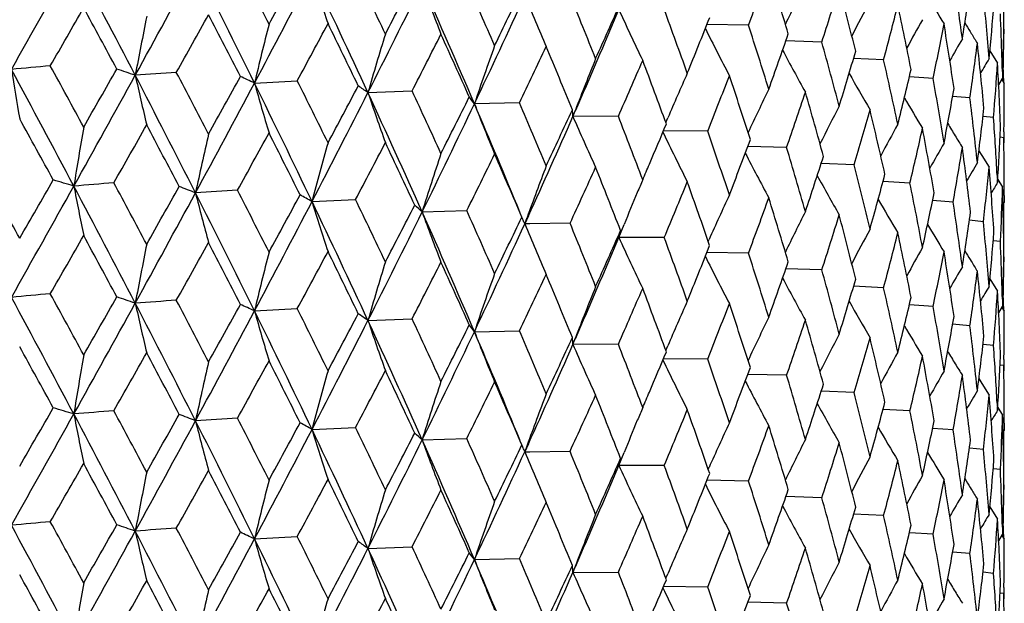
# Model space of a CAD drawing. Units: inches. Extents: x 0 to 11, y 0 to 8.5.
# Drawn here: x 5.1 to 5.2, y 4.7 to 4.8 of the extents above; entities that cross this region are included whole.
import ezdxf

# ---------------------------------------------------------------- set-up
doc = ezdxf.new("R2010")
doc.units = ezdxf.units.IN
doc.header["$LTSCALE"] = 0.605
doc.header["$MEASUREMENT"] = 0
doc.layers.get('0').update_dxf_attribs({"linetype": 'CONTINUOUS'})

msp = doc.modelspace()

# ---------------------------------------------------------------- linework, layer by layer
at = {"color": 7, "linetype": 'Continuous'}
for p, q in [((5.1521596823, 4.767221571399999), (5.1476513438, 4.7672995445)), ((5.179850475899999, 4.766805780199999), (5.1798590215, 4.7662852464)), ((5.1761976097, 4.7665242439), (5.1763157139, 4.766332553)), ((5.1601174283, 4.7653998743), (5.1562149114, 4.7655292842)), ((5.1668159334, 4.763465748), (5.1635579555, 4.7636278601)), ((5.1783369491, 4.7644334997), (5.179169464, 4.763093904700001)), ((5.1783370097, 4.764433536), (5.1783711625, 4.7643781241)), ((5.1721864619, 4.7614390391), (5.1696064541, 4.7616132442)), ((5.1792918795, 4.7607370467), (5.1797176881, 4.7614275246)), ((5.179695805, 4.7622098275), (5.1797176881, 4.7614275246)), ((5.1797928644, 4.762373388), (5.1797653929, 4.7611313168)), ((5.1798368517, 4.7610159426), (5.1798368517, 4.7614275246)), ((5.0985820451, 4.7609469513), (5.1032283815, 4.761197722099999)), ((5.1796495639, 4.7613172838), (5.1799005854, 4.7609132552)), ((5.1108865527, 4.7599139066), (5.1156767119, 4.7600922893)), ((5.1761739049, 4.7593405444), (5.1742999662, 4.7595035755)), ((5.1273218238, 4.7588020338), (5.1224369949, 4.7586978687)), ((5.1331148485, 4.7573113157), (5.1333855151, 4.7580167075)), ((5.1380442217, 4.757340195299999), (5.1331148485, 4.7573113157)), ((5.1431931461, 4.756667209), (5.1434075464, 4.7571687316)), ((5.1787373459, 4.7571917974), (5.177592504, 4.7573165164)), ((5.147733879700001, 4.7557217743), (5.1429381495, 4.7557673724)), ((5.1798504805, 4.7550148471), (5.1794531121, 4.7550682596)), ((5.1798609961, 4.7556702593), (5.1798504806, 4.7550148469)), ((5.1799005859, 4.7544432994), (5.1799005859, 4.7550148469)), ((5.1562913688, 4.7539633779), (5.1520802609, 4.754069271100001)), ((5.1771477401, 4.7536068517), (5.1774642315, 4.7530927208)), ((5.1774642315, 4.7530927208), (5.1782573222, 4.7518146051)), ((5.1636288775, 4.7520830497), (5.160043677, 4.7522312212)), ((5.179126369900001, 4.7509361671), (5.1791694645, 4.7501541384)), ((5.1696711132, 4.7501000845), (5.1667479246, 4.7502709402)), ((5.1791907013, 4.7504893195), (5.1797176882, 4.7496423557)), ((5.1798999673, 4.748755853), (5.1799005859, 4.7479734889)), ((5.1048207133, 4.7480915029), (5.109545350699999, 4.7483062662)), ((5.1743560743, 4.74803483), (5.1721256688, 4.7482065471)), ((5.179765235400001, 4.747755415199999), (5.1799005859, 4.7479734889)), ((5.1798368517, 4.7441277977), (5.1798368517, 4.7478708019)), ((5.1167634956, 4.7469655184), (5.12160754, 4.7471068796)), ((5.1282888112, 4.7465309625), (5.1278919071, 4.7456625529)), ((5.1278919071, 4.7456625529), (5.128147815899999, 4.7463700253)), ((5.1284373624, 4.7456703559), (5.1278919071, 4.7456625529)), ((5.1328056524, 4.7457290613), (5.1284373624, 4.7456703559)), ((5.1380917551, 4.7441959766), (5.1386620514, 4.7456008363)), ((5.1776356867, 4.745908478600001), (5.1761235511, 4.7460560443)), ((5.1430247793, 4.7441869496), (5.1380917551, 4.7441959766)), ((5.1477897279, 4.7437732657), (5.1478805977, 4.7439765472)), ((5.1794762973, 4.743742849599999), (5.1787030076, 4.7438365109)), ((5.1521600591, 4.7424963688), (5.1476509121, 4.7425743882)), ((5.1761975579, 4.7417984768), (5.1763149764, 4.7416078851)), ((5.1798504722, 4.7420807898), (5.1798590184, 4.7415601656)), ((5.1601177514, 4.7406746663), (5.1562145332, 4.7408041277)), ((5.178336818, 4.7397078643), (5.1791694648, 4.7383679651)), ((5.1783368788, 4.7397079008), (5.1783711098, 4.7396523578)), ((5.166816199599999, 4.7387405355), (5.1635576349, 4.7389027009)), ((5.172186668399999, 4.736713823000001), (5.1696061948, 4.7368880792)), ((5.1796958056, 4.737485578299999), (5.1797176881, 4.7367033532)), ((5.1797928625, 4.7376488697), (5.1797653567, 4.7364054509)), ((5.0985820775, 4.7362220118), (5.10322832, 4.7364725854)), ((5.1792917492, 4.736012791999999), (5.1797176881, 4.7367033532)), ((5.1796490237, 4.7365922426), (5.1799005862, 4.7361873156)), ((5.1798368517, 4.7362900111), (5.1798368517, 4.7367033532)), ((5.1108865917, 4.7351889666), (5.115676654, 4.7353671535)), ((5.1761740496, 4.7346153256), (5.174299771499999, 4.7347784012)), ((5.12243704, 4.733972928), (5.1273217696, 4.7340768988)), ((5.1331148992, 4.7325863743), (5.133385557, 4.7332918086)), ((5.1380441718, 4.7326150611), (5.1331148992, 4.7325863743)), ((5.178737427200001, 4.7324665769), (5.1775923768, 4.7325913282)), ((5.1431931355, 4.731942195), (5.1434075833, 4.7324438751)), ((5.147733835, 4.7309966408), (5.1429383234, 4.7310424241)), ((5.179861009200001, 4.7309449157), (5.1798504974, 4.7302896261)), ((5.1798504977, 4.7302896258), (5.1794530551, 4.7303430518)), ((5.1799005859, 4.729718174599999), (5.1799005859, 4.7302896261)), ((5.1562913297, 4.7292382451), (5.1520804074, 4.7293442996)), ((5.1771475735, 4.7288811493), (5.1774640491, 4.7283670808)), ((5.1774640454, 4.728367077), (5.1782573222, 4.7270887709)), ((5.1636288446, 4.7273579174), (5.1600437967, 4.7275062267)), ((5.1791263766, 4.726211596000001), (5.1791694645, 4.725429609)), ((5.1696710867, 4.7253749526), (5.1667480185, 4.7255459225)), ((5.1791906195, 4.7257635498), (5.1797176883, 4.7249165215)), ((5.1048210356, 4.7233665301), (5.1095447989, 4.7235812709)), ((5.1743560544, 4.7233096985), (5.172125738, 4.723481505400001)), ((5.179765211, 4.723030828500001), (5.1799005859, 4.7232489595)), ((5.1798368517, 4.7194025911), (5.1798368517, 4.723146263899999)), ((5.1798999674, 4.7240312818), (5.1799005859, 4.7232489595)), ((5.116763875, 4.7222405402), (5.1216070238, 4.722381892400001)), ((5.1277265662, 4.7213532937), (5.1276923741, 4.721433956499999)), ((5.128289287, 4.7218060787), (5.127892339700001, 4.7209375684)), ((5.1281482011, 4.7216449453), (5.127892339700001, 4.7209375684)), ((5.127892339700001, 4.7209375684), (5.1284376971, 4.7209453721)), ((5.1284376971, 4.7209453721), (5.1328051768, 4.7210040818)), ((5.1380922366, 4.7194709851), (5.1386624648, 4.7208756835)), ((5.1776356737, 4.7211833474), (5.176123597, 4.7213309765)), ((5.1430243493, 4.7194619771), (5.1380922366, 4.7194709851)), ((5.14779016, 4.719048062300001), (5.1478810488, 4.7192513878)), ((5.1794762913, 4.7190177186), (5.178703032, 4.7191114141)), ((5.1521596793, 4.7177714024), (5.1476513568, 4.7178493918)), ((5.176197591, 4.717074015400001), (5.1763156587, 4.7168823852)), ((5.1798504742, 4.7173555731), (5.1798590201, 4.716835034)), ((5.1601174257, 4.7159497054), (5.156214922, 4.7160791293)), ((5.1783369388, 4.7149832569), (5.1791694641, 4.7136436565)), ((5.1783369994, 4.7149832932), (5.178371143500001, 4.7149278958)), ((5.1668159312, 4.714015579100001), (5.1635579639, 4.7141777031)), ((5.1796958053, 4.712759681000001), (5.1797176881, 4.7119773858)), ((5.179792863399999, 4.7129232176), (5.1797653902, 4.7116810713)), ((5.0985821014, 4.711496879599999), (5.1032282758, 4.7117476179)), ((5.1721864602, 4.7119888702), (5.1696064605, 4.712163085)), ((5.1792918759, 4.711286899), (5.1797176881, 4.7119773858)), ((5.1796495292, 4.7118670883), (5.1799005855, 4.711463007)), ((5.1798368517, 4.7115656938), (5.1798368517, 4.7119773858)), ((5.110886620400001, 4.7104638339), (5.1156766124, 4.7106421866)), ((5.1224370732, 4.7092477949), (5.127321731, 4.7093519326)), ((5.1761739038, 4.7098903756), (5.1742999707, 4.7100534139)), ((5.1333568453, 4.708491719), (5.1331149366, 4.7078612406)), ((5.1331149366, 4.7078612406), (5.1380441369, 4.7078900954)), ((5.1431932221, 4.707217090299999), (5.1434076375, 4.7077186525)), ((5.1787373452, 4.7077416286), (5.1775925066, 4.7078663522)), ((5.1477338041, 4.7062716756), (5.1429382539, 4.7063172952)), ((5.179860996, 4.7062200801), (5.1798504805, 4.7055646781)), ((5.1798504803, 4.7055646783), (5.1794531132, 4.7056180925)), ((5.1799005859, 4.7049931298), (5.1799005859, 4.7055646781)), ((5.156291302900001, 4.7045132803), (5.1520803523, 4.7046191901))]:
    msp.add_line(p, q, dxfattribs=at)
for centre, radius, start, end in [((2.3697757824, 6.285545519299999), 3.1021150085, 330.5940219661, 330.8495985102), ((3.6487542017, 4.016757458), 1.6185601303, 27.4066955832, 27.914558315), ((4.6845842642, 4.7609056968), 0.4953163741, 0.7427345001, 1.5573133944), ((3.3472135759, 5.719068787), 1.9845779995, 331.1603047036999, 331.553998274), ((3.9234137361, 4.1820895267), 1.3099986536, 26.2236611092, 26.8497777789), ((3.9533430729, 4.188389272), 1.2846589498, 26.7856216976, 27.12159359), ((3.7827714815, 5.4861772914), 1.5007504929, 331.3802180713, 331.6500145869), ((4.6314492559, 4.9613629683), 0.5557249592, 339.5525595780999, 340.2119326790001), ((4.541807429499999, 4.5826293822), 0.641519481, 16.6353551619, 17.2836859868), ((3.8346771311, 5.432857214199999), 1.4314045665, 332.0042375664, 332.5409915746), ((4.1126748476, 4.2985372796), 1.0996794989, 24.806530115, 25.5493755615), ((5.4409858015, 4.8774481651), 0.352071726, 197.288784582, 198.2149030344), ((4.1373488718, 4.304289084), 1.0792980706, 25.34287965530001, 25.7409489825), ((4.1003684831, 5.2927418923), 1.1411179123, 332.5245334267, 332.8726609156), ((4.6570626117, 4.6958334201), 0.5229820019, 7.681510114199999, 8.4584434952), ((4.1283678479, 5.257604253), 1.1013803549, 333.1357152107, 333.8204247001), ((4.2515279034, 4.3861631642), 0.9472405986, 23.1590031773, 24.0165582286), ((5.4193619836, 4.8820102931), 0.3220807864, 200.0305736625, 201.0657442302), ((4.2729977612, 4.3917968576), 0.9298195758, 23.66518761739999, 24.1244084249), ((4.3096832511, 5.1629774596), 0.9069192863, 333.9724560444, 334.4015275407), ((5.477575869500001, 4.6111338687), 0.3573652267, 153.2941516065, 154.0802277467), ((4.698262666000001, 4.9138391699), 0.4851227124, 342.1826875727, 342.9222715176), ((4.589187808, 4.6206285431), 0.5923108816, 14.0477482565, 14.7441713368), ((4.8055589212, 4.8249402538), 0.3745016035, 350.9044509271, 351.8197685643), ((4.3248891194, 5.1380098776), 0.8831535618, 334.5643426425999, 335.4012633738), ((5.4077599901, 4.8860369074), 0.3028211348, 202.4517906108, 203.5788071144), ((4.3769841869, 4.4608349713), 0.8167799413, 21.7573489737, 22.2762782552), ((5.4195728572, 4.9178117764), 0.288534315, 210.7392707348, 211.4271517676), ((4.674262001000001, 4.7226001314), 0.5056602163, 4.6507278278, 5.450831218699999), ((2.511225162, 6.2395300279), 2.9599031512, 330.0722219565999, 330.2129718254), ((3.6201603443, 3.9765054267), 1.6611861047, 28.2379063856, 28.4985029265), ((4.466362195, 5.050042912099999), 0.7281831453000001, 336.3484916598, 337.2904898143), ((4.4575837472, 5.0692494987), 0.7437073865999999, 335.7332095821, 336.2451926570001), ((5.403595051, 4.890190223399999), 0.2918868607, 204.548670642, 205.7457021319), ((4.4586133175, 4.5170555219), 0.7292806211, 19.6266688075, 20.2031258126), ((5.4675345524, 4.6077027851), 0.3429396681, 151.7868881623, 152.4939489175), ((4.748716857, 4.87462211), 0.4326229012, 345.1116722835999, 345.9252316961001), ((4.6259145282, 4.6538350797), 0.5546141489, 11.2900665446, 12.0282661535), ((4.823634254, 4.797966097), 0.3562843872, 354.4647827862, 355.4179488405), ((5.8128650155, 4.623999027), 0.7401536516, 168.7665282652, 169.2712002937), ((3.4206488575, 5.6986737052), 1.9142203598, 330.707521054, 330.9218473577), ((3.9129097935, 4.1559628632), 1.3300560069, 27.0899907266, 27.4147566263), ((4.5666264183, 4.9981064265), 0.6251894018999999, 337.8127914766, 338.4084721768), ((5.4597329407, 4.604670247900001), 0.3316137507, 150.5283487237, 151.1338531451), ((4.6832511504, 4.7479283604), 0.4966500379, 1.8283817559, 2.3702130726), ((5.679454531, 4.6209243623), 0.5975108118, 165.8170926003, 166.4470908213), ((3.8831221621, 5.420148632899999), 1.3866778607, 331.627552466, 331.9182657703), ((4.1082821277, 4.2785442331), 1.1115430109, 25.7038943598, 26.090893227), ((5.403672042999999, 4.8941528063), 0.286073085, 206.4202672532, 207.5710552258001), ((4.523398464700001, 4.5639584335), 0.6607999485, 17.2839491323, 17.914752539), ((4.7858231603, 4.841374564), 0.3945456742, 348.3108739499, 349.188446262), ((4.6532149434, 4.6834740194), 0.5268722624000001, 8.389804693500002, 9.1619893327), ((5.4259266209, 4.9199473217), 0.2930925057, 211.3496683497, 211.5648287572), ((4.8320825841, 4.772707932), 0.3478180722999999, 358.2494846474, 359.1134666769), ((5.6013504083, 4.6173243658), 0.5107705657, 163.0461513801, 163.7895921439), ((4.1646851463, 5.2479310497), 1.0688178582, 332.8431261677001, 333.2130215504001), ((4.2510198655, 4.3702137002), 0.9538824099, 24.0819979616, 24.5303429811), ((4.6489109083, 4.9421433723), 0.5371684086999999, 340.2116673256999, 340.8899657032), ((5.4530721676, 4.6022769662), 0.3222551945, 149.5196650551, 150.0006585717), ((5.4255672294, 4.9197262922), 0.2926705859, 211.6088685044, 211.8575243415), ((4.6846754103, 4.7727032719), 0.4952252011, 358.8047827947, 359.2574366734), ((5.5539709311, 4.6128040755), 0.4555288541, 160.4792279773, 161.3205378176), ((4.3544293696, 5.1296964672), 0.8572779162999999, 334.3646546166, 334.8162583304), ((4.3598325765, 4.4420599595), 0.8353010000000001, 22.2286577803, 22.7370136291), ((4.5747628832, 4.603889834499999), 0.6072276645, 14.7444219143, 15.4251560151), ((4.811486884, 4.812301826600001), 0.3685125789, 351.7370471304999, 352.664770419), ((4.671880038, 4.7105863495), 0.5080531110000001, 5.379890981299999, 6.176906575800001), ((5.5210676456, 4.6088682065), 0.4153826171, 158.1304268478, 158.9573407313), ((5.406545611499999, 4.8979010266), 0.2839712322, 208.0183877505, 209.0638675176), ((4.7114460044, 4.8968512243), 0.4713318397, 342.9220465508, 343.679271623), ((5.446951884500001, 4.6006320856), 0.3142534571, 148.7624968611, 149.0935423491), ((4.6838103896, 4.7479468696), 0.4960904929, 1.6475218087, 1.8283058945), ((5.240035438600001, 2.9572610485), 1.8129460129, 95.1772634801, 95.31111622319999), ((3.524462984, 3.9115288918), 1.7701167465, 28.5008168204, 28.74540705), ((4.4902884393, 5.043023776), 0.7079566804, 336.2007967804, 336.7358050040999), ((4.4449864471, 4.5002853591), 0.7437905309, 20.1505037624, 20.7168396136), ((4.614897992, 4.6385456176), 0.565878479, 12.0285016518, 12.7533428579), ((4.82688501, 4.7859192798), 0.3530231361, 355.3323582371, 356.2928474825), ((4.682394307, 4.7361069338), 0.4975076418, 2.2978976792, 3.1094975805), ((3.4364034406, 3.879592319), 1.858842262, 27.9128430647, 28.3551907189), ((5.6599885036, 4.8577666767), 0.5954488904, 189.2138376033, 189.7376795862), ((2.9515816146, 5.936621593200001), 2.4360797317, 330.8434153136, 331.1665839875), ((2.7694892267, 6.078890416799999), 2.6623871308, 330.210525554, 330.3663992023), ((5.0122367875, 4.549832085199999), 0.2243080317, 70.89585264760001, 71.4356243698), ((5.2405353748, 2.6406253139), 2.1268083894, 94.05596159490001, 94.1762843348), ((3.7974182885, 4.0936980427), 1.4511658453, 26.8456949994, 27.4116588464), ((5.5247281251, 4.8601857465), 0.4499691828, 192.6315257511, 193.3353565282), ((3.8406577141, 4.1054844744), 1.4114781504, 27.4170575308, 27.7232984925), ((3.5415868908, 5.6185680992), 1.7758825328, 330.9194152612, 331.1494038542), ((5.0497470012, 4.6573759241), 0.1145068522, 64.7555319858, 65.6009767604), ((5.4987888261, 4.6048344611), 0.3866543554, 156.0141679781, 156.7975948169), ((4.5912236969, 4.9765489633), 0.5987221647, 338.3564708222, 338.9752164587), ((4.5125083714, 4.5486766872), 0.6722374831, 17.8574258902, 18.4787546111), ((5.411163592799999, 4.9013271481), 0.2845358488, 209.3188642126, 210.2365303828), ((4.7585063298, 4.8592293231), 0.4225307711, 345.9250551586, 346.7542052475), ((4.6452295774, 4.669244293999999), 0.5349611474, 9.1622059229, 9.9238496215), ((3.6217105179, 5.5458523916), 1.6724909739, 331.547557845, 332.0109218773), ((4.0236540371, 4.2313496409), 1.1983086136, 25.5453920533, 26.2286219835), ((5.4599946938, 4.8632550538), 0.3756142309, 195.8056701449, 196.6648330321), ((4.0573419687, 4.2406098513), 1.1682851192, 26.09309951929999, 26.4617341726), ((3.9535894799, 5.3696744653), 1.3068372175, 331.9158669581, 332.2227963011), ((5.0820746278, 4.719492628999999), 0.0496387621, 54.51906844479999, 55.9958841653), ((4.7927786894, 4.827107341600001), 0.3874646061, 349.1883249401, 350.0786037951999), ((4.8326982544, 4.760913442300001), 0.3472023315, 359.3510596371, 359.9999690712999), ((3.9947260671, 5.325126249599999), 1.2511111951, 332.5342824552999, 333.1428088196), ((4.1850598201, 4.3318968985), 1.0199773028, 24.0126967459, 24.8114734215), ((5.4268824314, 4.8668488127), 0.3335992648, 198.6961284763, 199.6844071905), ((4.2130521045, 4.3399074845), 0.9956336937000001, 24.5324380903, 24.9626587556), ((4.211004017900001, 5.2116542317), 1.0169517833, 333.21069197, 333.5973361525), ((5.1067496781, 4.7474663034), 0.0192935214, 35.6013268932, 38.3579967866), ((5.4834560211, 4.6007600847), 0.3657231652, 154.1385925263, 154.9565833179), ((4.6676325704, 4.9238412568), 0.5173450633, 340.8304479449, 341.5311802499), ((4.5661141779, 4.589737372799999), 0.6161943897, 15.3635306951, 16.0356684594), ((5.416743079500001, 4.9042754366), 0.2869660548, 210.3333053425, 211.1026177104), ((4.666683737300001, 4.6970824687), 0.5132799422, 6.1770991197, 6.9668224067), ((4.2331843159, 5.1814823939), 0.9846405851000001, 333.813469473, 334.5718091216), ((4.3031346057, 4.4081786517), 0.8911341798000001, 22.34370725840001, 23.16251913739999), ((5.412125592000001, 4.8715313446), 0.3108872409, 201.2808736564, 202.3659578366), ((4.3304997538, 4.4167961574), 0.8671178871999999, 22.7389846421, 23.2296073685), ((5.472096746699999, 4.5970590957), 0.3495782742, 152.5078283778, 153.2574546641), ((4.8159600502, 4.798786634), 0.3640025531, 352.6647087771, 353.6014556947001), ((4.4007149589, 5.0787141266), 0.7998183326, 335.4603241098999, 336.3064455119), ((4.3870962668, 5.1014326699), 0.8211950339, 334.8140004943, 335.2827367693), ((5.1230725332, 4.756884683), 0.0100513736, 2.4326627281, 6.7008422339), ((5.4047250754, 4.8756374388), 0.2962653993, 203.5401945306, 204.705939319), ((4.4218581639, 4.478572948), 0.7685269333, 20.7186658654, 21.2679074694), ((4.725634128999999, 4.8808875484), 0.4565413434, 343.612565025, 344.3907025023001), ((4.6081716934, 4.6252527496), 0.5727715893, 12.6879487687, 13.4053282412), ((4.679727973299999, 4.7230195877), 0.5001780621999999, 3.1995281508, 3.9175043576), ((3.4094763538, 3.8367514466), 1.9012264535, 28.7229915783, 28.950724465), ((5.9175608645, 4.6130069395), 0.8496504406000001, 170.2990582367, 170.7372701165), ((3.0702191623, 5.895913889400001), 2.3163460429, 330.353017695, 330.5315333961), ((3.7804474861, 4.0621123658), 1.4794701246, 27.6953308977, 27.9876640012), ((4.5190804618, 5.0177676483), 0.6766406662000001, 336.8868444473999, 337.2875024768), ((5.4632787413, 4.5938307143), 0.3368003551, 151.1246160368, 151.7840490262), ((5.4229277101, 4.9067096096), 0.2909096395, 211.0748861943, 211.3823380998), ((4.8325191655, 4.7609153576), 0.3473814306, 359.1348604833, 359.3510782909), ((5.7362956907, 4.6102447993), 0.6588916406, 167.2714890874, 167.8405648858), ((3.691459694, 5.524133197), 1.6047317982, 331.1293730176, 331.3828391867), ((4.0158931784, 4.2082370425), 1.2145645899, 26.4282537, 26.7832082036), ((5.4030076861, 4.879734501000001), 0.2882188852, 205.5060027073, 206.7010786772), ((4.4941181814, 4.5295708482), 0.6916340955, 18.4804160928, 19.0856118513), ((4.7689983744, 4.844955873), 0.4117478159, 346.6809373496999, 347.5284111869), ((4.640218368999999, 4.6565931828), 0.5400465512, 9.855346786300002, 10.6109237104), ((5.422432661799999, 4.9064077023), 0.290329794, 211.3823485473, 211.6754776956), ((4.8290827576, 4.7728371201), 0.3508207805, 356.2928468722, 357.2580398859), ((4.6850022613, 4.7479725275), 0.4948983272999999, 0.2718429191, 0.8153367618999999), ((5.6353618611, 4.606891647599999), 0.5490093885, 164.4079396324, 165.0965941105), ((4.0433875319, 5.3105261119), 1.2053147512, 332.1958540942, 332.5271064715), ((4.182716555, 4.3140354762), 1.0290797847, 24.9237445377, 25.3405747913), ((4.6094313297, 4.9566331475), 0.5792236161, 338.973233153, 339.6090707732), ((4.5515459789, 4.5725942737), 0.6313570607, 16.037143859, 16.6945058576), ((5.4561577224, 4.5910952667), 0.3265707609, 149.9907789166, 150.5372933309), ((4.800104764599999, 4.8140271665), 0.3800250399, 349.9997427113, 350.9046144151999), ((4.663254398399999, 4.6848854244), 0.5167338759000001, 6.8959951216, 7.6812853604), ((5.573975337699999, 4.6030846229), 0.4793165767, 161.7356903778, 162.5316297737), ((4.270689531, 5.1701870303), 0.950293782, 333.5632344076, 333.9749468404001), ((4.3074162221, 4.3951313639), 0.8922261693000001, 23.1853747566, 23.6630133537), ((5.4046111763, 4.883579238), 0.2843802815, 207.2566193022, 208.3588446115), ((4.6815158397, 4.9062818705), 0.502713151, 341.5293972326, 342.2465080001), ((5.5354028841, 4.5986714729), 0.4332107596, 159.2765525691, 160.0658907663), ((4.4294108509, 5.0701288024), 0.7745963066, 335.2412474958, 335.7355980715), ((4.4038400016, 4.4597972301), 0.7878530892, 21.2185170253, 21.7553189637), ((4.5056737109, 5.0234855929), 0.6912158453, 336.734634589, 336.8871614435), ((4.5968374519, 4.6095991477), 0.5844263702, 13.4065954951, 14.1110047009), ((5.449846994600001, 4.5890559304), 0.3179734413, 149.1075591623, 149.5171490368), ((4.820449296, 4.786489087900001), 0.3594842184000001, 353.5183125646, 354.4648609561), ((4.6779141038, 4.7111136424), 0.5019959207, 3.8452772708, 4.6505476339), ((5.4084835349, 4.887184887), 0.2837380313, 208.7047587638, 209.6899070742), ((4.7361398268, 4.8650258706), 0.4456366853, 344.389166266, 345.1823140901), ((3.294997719, 3.7604942859), 2.0320493442, 28.9505000451, 29.1635540555), ((2.3606783384, 6.265903985), 3.1125363019, 330.5947276146999, 330.8494425444), ((2.0480674891, 6.493257233500001), 3.4943426734, 329.9626875964, 330.0822933683), ((4.9923530103, 4.4642264848), 0.2983956269, 73.1216605035, 73.56779812509998), ((5.2416712433, 2.7823997944), 1.9740830866, 94.60059601350002, 94.72703987310001), ((3.6468069761, 3.9909721671), 1.6207769095, 27.4082868325, 27.9154508554), ((5.5790282842, 4.8465195866), 0.5093130431, 190.9507058129, 191.5675050022001), ((3.6978356995, 4.005278436), 1.5730197295, 27.9874362633, 28.2625238001), ((3.2229778345, 5.7966501853), 2.1408830055, 330.5317570476, 330.7241161886), ((5.0314686727, 4.597415255500001), 0.1633196869, 68.17515185290002, 68.8421912416), ((5.5064220214, 4.595529299), 0.397201196, 157.0416916429, 157.2577607108), ((4.545566840299999, 4.9948816618), 0.6479227016, 337.2369678233, 337.8150319394), ((4.479881178999999, 4.5128780738), 0.7066927020999999, 19.0313051107, 19.6248036777), ((4.6317358301, 4.6420549376), 0.5486785236, 10.6119608389, 11.3568396628), ((5.443846528300001, 4.5878136297), 0.310497003, 148.4769980404, 148.7224025675), ((4.6851462182, 4.7479734471), 0.4947543677, 0.09060774240000001, 0.2718155248), ((3.3418187963, 5.697268164500001), 1.9907142772, 331.1614738188001, 331.5539437802), ((5.2368342662, 2.480533759), 2.2731021823, 93.5333811193, 93.64846443919998), ((3.9217080041, 4.1564749419), 1.3119219679, 26.2255976875, 26.850792631), ((5.4868375334, 4.849278147300001), 0.4071850289, 194.2527960640001, 195.0376286865), ((3.9596413309, 4.1669100554), 1.2775739912, 26.782986687, 27.1207846121), ((3.773400023, 5.466481066699999), 1.511385459, 331.3830592602, 331.6509288044999), ((5.0667061325, 4.6811123387), 0.0770644516, 60.35790325079999, 61.45903006000001), ((5.509095145599999, 4.594413287), 0.4000979284, 157.258354538, 157.7977985309), ((5.4903430699, 4.5904765968), 0.375290269, 155.0464422565, 155.856925251), ((4.7767213651, 4.8303177159), 0.4038401213, 347.5271680397, 348.3875254351), ((4.8309216837, 4.7609594187), 0.3489795533, 357.1722202761001, 358.1416285295), ((4.6844933355, 4.7361800749), 0.4954072995, 0.7426651759, 1.5571567864), ((3.8309232393, 5.4100811022), 1.4356340075, 332.0058872493, 332.5410450151), ((4.1111580969, 4.2730630568), 1.1013707004, 24.8088070632, 25.55050852539999), ((5.4406663591, 4.8526271169), 0.3517385285, 197.2893223254, 198.2164357247), ((4.1416533052, 4.281655415199999), 1.0745129262, 25.3403630404, 25.7401615108), ((4.0948632854, 5.2708172644), 1.1472939588, 332.5273215686, 332.8735388132), ((5.0955820369, 4.7245870877), 0.0308131198, 46.5740211689, 48.6038288178), ((4.6329088115, 4.9360935796), 0.5541676081, 339.5525738171, 340.2137150165), ((4.540289701, 4.5574478296), 0.6431040414, 16.6356229785, 17.2822711062), ((5.413668047200001, 4.8903894297), 0.2853225747, 209.8607999262, 210.7075868872001), ((4.6573767081, 4.6711464445), 0.5226657522, 7.682071606099999, 8.4593759344), ((4.1255301466, 5.2342703487), 1.1045404247, 333.137862759, 333.8205929164001), ((4.250159872699999, 4.360806005), 0.9487470732, 23.1616138739, 24.0178045266), ((5.4170609648, 4.856429282200001), 0.3196261654, 200.0276968365, 201.0709519814), ((4.2760539662, 4.368453634700001), 0.9264659336, 23.6628119934, 24.12364539150001), ((5.477209351900001, 4.586584892799999), 0.3569590725, 153.2928337975, 154.0799307994), ((4.6992790209, 4.8887870195), 0.4840553733, 342.1827317403, 342.9238524276), ((4.5880468566, 4.5956153763), 0.593487364, 14.0480028867, 14.7429543245), ((4.8054219465, 4.8002429421), 0.374641102, 350.9037062982, 351.8185506519999), ((4.3226305083, 5.1143136011), 0.8856350918000001, 334.5670037023, 335.4015532116), ((4.3061584113, 5.139926278), 0.9108209195999999, 333.975165306, 334.4023550415), ((5.1158622519, 4.7410958858), 0.012867625, 22.7801481433, 24.3791879266), ((5.1163187971, 4.7412884342), 0.0123721376, 20.704353196, 22.776644367), ((5.407470823500001, 4.8611959377), 0.3025100553, 202.4524053858, 203.5807288979), ((4.3792087925, 4.4370321421), 0.81437216, 21.7551376198, 22.27554571760001), ((5.419427598, 4.8929873265), 0.2883589995, 210.7370817985, 211.4254988824), ((4.6744883928, 4.6978913938), 0.5054333185000001, 4.6510648574, 5.4514245603), ((2.527477739, 6.2056634112), 2.9412569665, 330.0685973817, 330.2102284352999), ((3.6167042705, 3.9498172327), 1.6651597183, 28.2411480766, 28.5011029536), ((4.4552224636, 5.045552491700001), 0.7462823292, 335.7357986057, 336.2459641187), ((5.1276749433, 4.747251814), 0.010855787, 343.6506165380001, 347.7131659147), ((5.4672080272, 4.5831445876), 0.3425734711, 151.7855317535, 152.4934606394), ((4.749416350400001, 4.8497104089), 0.431899232, 345.1117481141001, 345.9265685148), ((4.6250736278, 4.6289398605), 0.5554718642, 11.2903045698, 12.0272681862), ((4.8235924383, 4.7732488646), 0.3563266772999999, 354.4643207735, 355.4172339155), ((5.812668174600001, 4.59932441), 0.7399508586, 168.7673498284, 169.2721909263), ((3.4276922107, 5.6701348809), 1.9062116484, 330.7039119165, 330.9191213531), ((3.9113196764, 4.1303445598), 1.3318784684, 27.0930459187, 27.4173423476), ((4.4644293858, 5.0261209722), 0.7302757637, 336.351605191, 337.2908857197), ((5.4033219389, 4.865344198), 0.2915886519, 204.549325133, 205.7477405567), ((4.460261368399999, 4.4929459782), 0.7275217528, 19.6246454438, 20.2024353242), ((4.564983042, 4.9740233887), 0.6269533439, 337.8152226113, 338.4091694853), ((4.6833973548, 4.7232072389), 0.4965038047, 1.8285393038, 2.3704542719), ((5.6792958073, 4.5962509667), 0.5973443977, 165.8181174821, 166.4483286532), ((3.8869448409, 5.3934567412), 1.3823797172, 331.6239851966, 331.9155781335), ((4.1072422937, 4.2532555661), 1.1127244162, 25.7068157458, 26.0933732334), ((4.5246239606, 4.5396370288), 0.65951002, 17.282140597, 17.9141122036), ((5.4594310219, 4.5801074073), 0.3312715269, 150.5269499459, 151.1331746988), ((4.7862857461, 4.8165529255), 0.3940733484, 348.3109821861, 349.1894973585), ((4.6526220183, 4.6586595362), 0.5274717216, 8.390022644, 9.1612295496), ((5.4257833735, 4.8951223639), 0.2929185738, 211.3476110516, 211.5629592355), ((4.8321383507, 4.7479830538), 0.3477623119, 358.2493082378001, 359.1132974244), ((5.6012149932, 4.5926523773), 0.5106257149, 163.0473598811, 163.7910544491), ((4.1670790641, 5.2220510758), 1.0661606951, 332.8396250162, 333.2104102656999), ((4.250311084100001, 4.3451212996), 0.9546794079, 24.0847617743, 24.5326963623), ((5.4034162836, 4.8693052994), 0.2857900545, 206.4210910741, 207.5731648046), ((4.6477419148, 4.9178172023), 0.5384032364, 340.2138938234999, 340.8905724155001), ((5.4254027851, 4.8948883155), 0.2924717782, 211.6067728602, 211.8558856756), ((4.684760906, 4.7479780752), 0.495139708, 358.8046549159, 359.2573218707), ((5.552285059, 4.588675851600001), 0.4537406307, 160.4790636201, 161.323736388), ((4.355986586499999, 5.104280076499999), 0.8555748696, 334.3612708436, 334.8137327751), ((4.3593439795, 4.4170944597), 0.8358442593000001, 22.2312373322, 22.739220712), ((4.575666887, 4.5794203537), 0.6062885172, 14.7428556223, 15.4245743912), ((5.452791624500001, 4.5777085706), 0.3219344054, 149.5182314271, 149.9997780694), ((4.811762903, 4.7875356351), 0.3682336795, 351.737187189, 352.6654990092), ((4.6715007502, 4.6858238765), 0.5084341279, 5.3800855057, 6.176400717400001), ((5.4063053236, 4.8730538242), 0.2837022431, 208.0194184666, 209.066016897), ((4.7106054712, 4.872367934), 0.4722061561, 342.9240169976, 343.679770435), ((4.683961948, 4.7232259348), 0.4959389025, 1.6476424914, 1.8284617934), ((5.2400986138, 2.9309501529), 1.8145310088, 95.1747338968, 95.3084664669), ((3.516741029, 3.8826799245), 1.7788702584, 28.4988404605, 28.7422515568), ((5.5209763414, 4.5841923434), 0.4152797558, 158.1319657097, 158.9591297499), ((4.4913620578, 5.017868592799999), 0.7068007742, 336.1975720388, 336.7334048298999), ((4.44464986, 4.4754039421), 0.7441603922, 20.1528702987, 20.7188765098), ((4.6155485088, 4.6139727831), 0.5652106322, 12.0272043299, 12.7528286493), ((5.446689975700001, 4.5760573924), 0.3139520013, 148.7610341738, 149.0924482253), ((4.8270043393, 4.7611832743), 0.3529034056, 355.3325280081, 356.2932257611), ((4.6822080108, 4.7113729697), 0.4976940991, 2.2980657333, 3.1092567261), ((3.4418122855, 3.8577380027), 1.8527190232, 27.9126964428, 28.35650940630001), ((2.9558129574, 5.9095185257), 2.4312261027, 330.8437775723, 331.1675899638), ((2.7899554389, 6.0423386393), 2.6387501579, 330.2125925917, 330.3698787136), ((5.0122196888, 4.5249968934), 0.2244178177, 70.9009340621, 71.4404150817), ((5.2405813572, 2.6139879124), 2.1287191226, 94.0535573732, 94.1737693138), ((3.8021098743, 4.0713544545), 1.4459047187, 26.8454502002, 27.4134787073), ((5.5249119669, 4.8355132421), 0.4501600166, 192.6329218079, 193.3363754133), ((3.8363912837, 4.0786005524), 1.4162590298, 27.4150764827, 27.72031461739999), ((3.5507788875, 5.5886575825), 1.7653294136, 330.9214696712, 331.1528574466001), ((5.0497406415, 4.6326088261), 0.1145477111, 64.76163345229999, 65.6067194271), ((5.4986932326, 4.580164669), 0.3865447656, 156.0158208021, 156.7995119817), ((4.5919956543, 4.951551333299999), 0.5979040878, 338.3534566863001, 338.9729879563001), ((4.512282058999999, 4.523852435899999), 0.6724833212000001, 17.8595487095, 18.4805959987), ((5.4109358748, 4.876481035199999), 0.2842785423, 209.3200953053, 210.2386984186), ((4.7579030419, 4.8346434038), 0.4231496561999999, 345.9267159129001, 346.7545791327999), ((3.6249203701, 5.5193746797), 1.6688340029, 331.5479661435, 332.0123427124), ((4.0275201578, 4.2084779262), 1.1940215475, 25.5451493403, 26.2308399116), ((5.4601481452, 4.8385851813), 0.3757768483, 195.8073774479, 196.6660749322), ((4.0544562041, 4.2145138248), 1.1714793634, 26.0912006183, 26.4588678756), ((3.9585827806, 5.3422319493), 1.3011529794, 331.9178930261, 332.2261963765001), ((5.0820752022, 4.6947575705), 0.0496466912, 54.5263497057, 56.0027737779), ((4.6456726809, 4.6446007178), 0.5345108071, 9.1612020539, 9.9234112685), ((4.8326652635, 4.7361874334), 0.3472353224, 359.3511959050001, 359.9999806092), ((3.9972722659, 5.2990667763), 1.2482367768, 332.5347360222, 333.1446591037), ((4.188358863, 4.3086460945), 1.016364222, 24.0124578842, 24.8140840771), ((5.4270186376, 4.8421820535), 0.3337468968, 198.6980962873, 199.6858334135), ((4.2109921601, 4.3142758318), 0.997883728, 24.5306363237, 24.9599316686), ((5.4833647413, 4.5760922667), 0.3656162898, 154.1403501953, 154.9586503171), ((4.6682016413, 4.8989444699), 0.5167511461, 340.827704871, 341.5291703744), ((4.5659711803, 4.5649523112), 0.6163481842, 15.3653782418, 16.0372880019), ((4.792354457, 4.8024548754), 0.3878948258, 349.1896239022, 350.0788375453999), ((4.2352753843, 5.1557197691), 0.9823065718999999, 333.8139672672, 334.5741022766), ((4.2140118985, 5.1853703652), 1.0135645771, 333.2126707725, 333.6006499135), ((5.1070266218, 4.722946794599999), 0.0189487891, 35.5836691511, 38.3899805862), ((4.3058150975, 4.3845517154), 0.8882379077, 22.3439266232, 23.1654109648), ((5.410474715, 4.8461565242), 0.3091130239, 201.2796910777, 202.3708917186), ((4.3289869612, 4.3914639516), 0.8687474304999999, 22.7372945172, 23.2270488658), ((5.4720017838, 4.5723966258), 0.3494653869, 152.5096669366, 153.2596067195), ((5.416526225499999, 4.8794314575), 0.2867193448, 210.3347298235, 211.1047878982), ((4.6669500182, 4.6723929719), 0.5130114377, 6.176409247700001, 6.9664675972), ((4.4023558595, 5.0532277738), 0.7980098252, 335.4611413064999, 336.3091640421), ((4.3890115431, 5.0757758089), 0.8190656918000001, 334.8159125121, 335.2859208169), ((5.1230778379, 4.7321598443), 0.01004612, 2.4333491761, 6.702582473100001), ((5.4048252745, 4.8509690869), 0.2963798149, 203.5424914786, 204.7076705448), ((4.4207181058, 4.4534381699), 0.7697378917000001, 20.7171059412, 21.2655426484), ((4.7260606681, 4.8560569362), 0.4561023424, 343.6101588127, 344.3889616815), ((4.6080941431, 4.6004943368), 0.5728545799, 12.68949003, 13.4066996732), ((4.8156781145, 4.7740926832), 0.3642860856, 352.6656002278, 353.6015376730001), ((3.4262107068, 3.8211916932), 1.8821471185, 28.72312147, 28.9531922317), ((3.0437321768, 5.8862771444), 2.3468285627, 330.3527382692, 330.5289574976), ((3.7909223059, 4.0428836591), 1.4676413659, 27.6953871995, 27.9901138716), ((4.5200137605, 4.992614715), 0.6756146143, 336.8887394263999, 337.2904092226), ((5.4631736703, 4.5691768695), 0.3366742135, 151.1265147726, 151.7862643172), ((5.4227104112, 4.881862703), 0.2906611339, 211.07649399, 211.3842186985), ((4.6798470247, 4.6983048019), 0.5000586570000001, 3.1991699923, 3.9172429121), ((4.83254305, 4.7361887643), 0.3473575431, 359.1350071101, 359.3512046676), ((5.918510081799999, 4.5881270675), 0.8506120184999999, 170.299613564, 170.7372612502), ((5.737023822899999, 4.5853628683), 0.6596362428, 167.2722099935, 167.8405537724), ((3.6786480281, 5.506481143099999), 1.6193656778, 331.1290811971, 331.3802882815999), ((4.0228100069, 4.1869485045), 1.2068416007, 26.4282946255, 26.7855657687), ((5.4031070833, 4.855070396499999), 0.2883347355, 205.50844378, 206.7028911832), ((4.4932383534, 4.5045687728), 0.6925560737, 18.4790081316, 19.0834646546), ((4.7693206843, 4.820169201100001), 0.4114199733, 346.6789356806, 347.5269903703), ((4.6401943606, 4.631852316), 0.5400729173, 9.8565530398, 10.6120222295), ((5.422247631499999, 4.8815804554), 0.2901190742, 211.3842287105, 211.6776214404), ((4.8289214366, 4.748120281999999), 0.3509822612, 356.2932966578, 357.2579636597), ((5.635960663500001, 4.5820072657), 0.5496287346000001, 164.4088116405, 165.0965812408), ((4.0361243043, 5.2896382194), 1.21352875, 332.1955510368999, 332.5246020323), ((4.1875515266, 4.2915563961), 1.0237490827, 24.9237693634, 25.3428227127), ((4.6102948069, 4.9315570539), 0.5782920088, 338.9749168093, 339.6118559273), ((5.456049574600001, 4.566446071100001), 0.3264394336, 149.9927352396, 150.5395333028), ((4.6849729931, 4.723248348899999), 0.4949275946, 0.2717687346, 0.8151678818000001), ((5.574490484, 4.5781975276), 0.479856268, 161.7366977504, 162.5316156327), ((4.2662169082, 5.1476915316), 0.9552908137999999, 333.5629155292, 333.9725244895001), ((4.3109159623, 4.3719048255), 0.8884195411, 23.185383871, 23.6651288718), ((5.4047166194, 4.8589223223), 0.2845050822, 207.2591059129, 208.3607014668), ((4.5508606261, 4.5476854873), 0.6320662472999999, 16.0359081786, 16.6926061219), ((4.8003475481, 4.7892695367), 0.3797802829, 349.9982100375, 350.9035609244001), ((4.6632761958, 4.660155215), 0.516712859, 6.896841877999999, 7.6820892275), ((5.5346292944, 4.5742376336), 0.4323838499, 159.2764845245, 160.0672039605), ((4.5075943941, 4.9979109868), 0.6891161381, 336.7363790147, 336.8890393429), ((4.6821000527, 4.8813467166), 0.5020927589, 341.5309173942, 342.2490040666999), ((4.5963025016, 4.5847566214), 0.5849737681, 13.4055522889, 14.1093824766), ((5.4497351811, 4.5644112531), 0.3178364923, 149.1095629564, 149.5193825925), ((4.4264684817, 5.0467654166), 0.7778380127, 335.240925264, 335.733275074), ((4.4064322208, 4.4360784544), 0.7850728065000001, 21.218510684, 21.7572803605), ((5.4085959206, 4.8625353864), 0.2838727164, 208.7072473109, 209.6917885061), ((4.736527050799999, 4.8401810694), 0.4452317669, 344.3904849964999, 345.1844564928001), ((4.820628241100001, 4.7617499911), 0.3593048285, 353.517303807, 354.4642135969), ((4.6779771017, 4.686388607), 0.5019330654999999, 3.8457461745, 4.6510397993), ((2.09379525, 6.4422695145), 3.4416103627, 329.960112825, 330.081565618), ((4.9923862515, 4.439619045), 0.298273571, 73.1211796569, 73.567417391), ((5.2415976464, 2.7586705709), 1.9730846508, 94.600802642, 94.7272870846), ((3.6884048631, 3.9754641894), 1.5837355707, 27.9898871353, 28.2631461541), ((5.5067744473, 4.5706631671), 0.3975803787, 157.0429030006, 157.2587232115), ((4.5435616982, 4.9710018505), 0.6500982836, 337.2366443817, 337.8128425153), ((4.4818348144, 4.488827024), 0.7046264292000001, 19.0312802005, 19.6265922169), ((4.6313211681, 4.6172593886), 0.5490989076, 10.6111290966, 11.3555236926), ((5.4437303119, 4.5631733615), 0.3103538817, 148.4790406485, 148.7245950252), ((4.6850636333, 4.7232489457), 0.4948369526, 0.0905845304, 0.2717494148), ((2.3698910593, 6.2360342751), 3.1019845755, 330.5939611549, 330.8495468875), ((3.6486555087, 3.9672461843), 1.6186759575, 27.4070100574, 27.9148346379), ((5.5794713473, 4.8218785393), 0.5097637846, 190.9505103618, 191.5666773084), ((3.3471997417, 5.669626621799999), 1.9845939702, 331.1602980421999, 331.5539858590001), ((3.2406207169, 5.762064635700001), 2.1206721547, 330.5291901703001, 330.7234054195), ((5.031490765, 4.5727493367), 0.163256754, 68.1745597196, 68.8417333984), ((5.2367694499, 2.4569759657), 2.2719332316, 93.5335784026, 93.64869964270001), ((3.9233395821, 4.132593927699999), 1.3100853434, 26.2240131527, 26.8500863364), ((5.4871856983, 4.8246397168), 0.4075435286, 194.2525458425, 195.0365764882), ((3.9535942295, 4.139072676000001), 1.2843745127, 26.78534847449999, 27.1213979194), ((3.7823950311, 5.436923499500001), 1.5011750483, 331.3805183309, 331.6502411808), ((5.0667191987, 4.6564118241), 0.0770368913, 60.35714425999999, 61.4584639822), ((5.5095446827, 4.5695066614), 0.4005823266, 157.2593371905, 157.7980410388), ((5.4907391952, 4.565576012), 0.3757230843, 155.0477844838, 155.8571931769), ((4.7769632143, 4.8055304689), 0.4035907453, 347.5282469207, 348.3892498648999), ((4.8310459874, 4.7362308652), 0.3488552268, 357.1717743699, 358.1414128514), ((4.6845862189, 4.7114553657), 0.4953144199, 0.7427532092000001, 1.5573186732), ((3.8346353441, 5.3834279591), 1.431451285, 332.0042880302, 332.5410207535), ((4.1126156739, 4.2490516175), 1.0997482058, 24.8069182796, 25.5497150423), ((5.4409611872, 4.8279918971), 0.3520464015999999, 197.2890247144, 198.2151940794), ((4.1375180357, 4.2549243919), 1.0791085666, 25.3426188191, 25.7407618361), ((4.1001403152, 5.2434036801), 1.1413720337, 332.5248282013, 332.8728816662), ((5.0955888339, 4.6998696569), 0.0308032268, 46.5730402233, 48.6031377621), ((4.6315234552, 4.9118883509), 0.5556468913, 339.5522487478, 340.211706935), ((4.5417696057, 4.5331652947), 0.6415597086, 16.6355789502, 17.2838625407), ((5.4137883568, 4.865747532599999), 0.2854680998, 209.8632507826, 210.7094773614), ((4.6570617583, 4.6463835552), 0.522982811, 7.6814678771, 8.4583918677), ((4.128320470199999, 5.2081758261), 1.1014324613, 333.1358260033999, 333.8204980116999), ((4.251478770899999, 4.3366844419), 0.9472971109, 23.1594257178, 24.016927116), ((5.417323218300001, 4.8317977573), 0.3199042085, 200.0273595549, 201.0695563268), ((4.2731077678, 4.3423991573), 0.9296977285, 23.6649428672, 24.1242283112), ((5.477573529400001, 4.561685567200001), 0.3573623104999999, 153.2942461425, 154.0803326728), ((4.6983177063, 4.8643737828), 0.4850656531, 342.1824095310999, 342.9220716457), ((4.5891625043, 4.5711700036), 0.5923374621999999, 14.0479394381, 14.7443240283), ((4.8055508686, 4.7754910162), 0.3745096972999999, 350.9045095304, 351.8197985923001), ((4.3248424219, 5.0885790736), 0.88320408, 334.5645170303, 335.4013833707), ((4.3095226443, 5.1136005434), 0.9070957824, 333.9727454475, 334.4017378814), ((5.1158490032, 4.7163646252), 0.0128826843, 23.1724320279, 24.378889765), ((5.116404251700001, 4.716597522200001), 0.0122805606, 20.6958953138, 22.7841235984), ((5.4061421448, 4.8359014184), 0.3010641805, 202.4488363444, 203.5824121177999), ((4.3770626844, 4.4114195507), 0.8166941267, 21.7571211472, 22.2761100781), ((5.4195614266, 4.8683558899), 0.2885216211, 210.7394636522, 211.4273799394), ((4.6742595172, 4.6731500192), 0.5056626898, 4.6507020008, 5.450793089999999), ((4.4574750805, 5.0198442989), 0.7438249651000001, 335.7334864525, 336.2453940557), ((5.1276777727, 4.7225261797), 0.010853353, 343.6503838587, 347.7131847548), ((5.4675325062, 4.5582544169), 0.3429370279, 151.7869872276, 152.494057638), ((4.7487581782, 4.8251628141), 0.4325806201, 345.1114342827999, 345.9250631284), ((4.6258992441, 4.6043803258), 0.5546300363000001, 11.290221736, 12.0283923641), ((4.8236279384, 4.748516344900001), 0.3562907107, 354.46481885, 355.4179589169), ((2.5115835831, 6.1899074937), 2.9595063997, 330.0716519612, 330.2124227589), ((3.6201981356, 3.9270589876), 1.6611511694, 28.238409467, 28.49901539), ((5.8128627215, 4.5745505035), 0.7401510659999999, 168.766624468, 169.271284293), ((3.4208222855, 5.649148068200001), 1.9140320561, 330.7069512859001, 330.9213017331), ((3.9129894354, 4.1065409963), 1.3299723325, 27.0904674148, 27.41525853909999), ((4.4663137459, 5.0006107289), 0.7282347809, 336.3487307349, 337.2906575485), ((5.40357418, 4.8407322672), 0.2918646276, 204.5489796616, 205.7460839594), ((4.458675085299999, 4.4676301368), 0.7292140912999999, 19.6264590638, 20.2029744476), ((4.6832475721, 4.6984782056), 0.4966536153, 1.8283677207, 2.3701893532), ((5.6794525513, 4.5714759074), 0.5975084536, 165.8172126226, 166.4471957998), ((3.8832271983, 5.3706572977), 1.3865657559, 331.6269869571, 331.9177277797), ((4.1083432571, 4.2291137212), 1.1114795177, 25.7043479528, 26.0913745306), ((4.566554792, 4.9486823617), 0.6252656115999999, 337.8130485839001, 338.408663247), ((4.523442766000001, 4.5145242338), 0.6607528802, 17.2837618709, 17.9146166671), ((5.459731184600001, 4.5552217861), 0.3316113967, 150.5284516974, 151.1339646107), ((4.7858542484, 4.7919193043), 0.3945141979, 348.3106831869, 349.1883142795), ((4.6532080093, 4.6340217463), 0.5268794305, 8.3899208743, 9.1620866698), ((5.4259151134, 4.8704912946), 0.2930796815, 211.3498705692, 211.5650385792), ((4.8320778744, 4.723257873500001), 0.3478227822, 358.2494941644, 359.1134562358), ((5.6013485972, 4.567875990899999), 0.5107682877, 163.046292919, 163.7897161854), ((4.1648091067, 5.1984291274), 1.0686838227, 332.8425622928, 333.2125089924), ((4.2510659459, 4.3207763464), 0.9538352173000001, 24.0824247897, 24.5307983625), ((5.4036528294, 4.8446949545), 0.2860524427, 206.4206004794, 207.571451336), ((4.648858331700001, 4.8927096955), 0.5372234902, 340.2119028834, 340.8901394476), ((5.4255559076, 4.8702703775), 0.2926579786, 211.6090663708, 211.8577520039), ((4.684669932099999, 4.7232532107), 0.4952306794, 358.8047833937001, 359.2574274083), ((5.5524033229, 4.5638980303), 0.4538695076, 160.4778527893, 161.3222147221), ((4.5747939013, 4.554449526), 0.6071951385000001, 14.7442599878, 15.4250376495), ((5.4530705311, 4.5528284834), 0.3222529441, 149.5197711987, 150.0007719124), ((4.8115099786, 4.7628491941), 0.3684893688000001, 351.736910121, 352.6646796628), ((4.6718803861, 4.6611355462), 0.5080528247, 5.3799657139, 6.176973040499999), ((4.3544933194, 5.0802246683), 0.8572107908, 334.3641101545999, 334.8157549583), ((4.3598715015, 4.3926194737), 0.8352614031000001, 22.2290535545, 22.7374405101), ((5.406527925800001, 4.848443443), 0.2839521142, 208.0187416846, 209.0642724753), ((4.7114066629, 4.8474112695), 0.4713724687, 342.9222551328, 343.6794238529), ((5.2400391169, 2.9076593053), 1.813097372, 95.17695044780001, 95.310787295), ((3.5239327947, 3.8617976054), 1.7707167217, 28.5006184782, 28.7451354079), ((5.5200354368, 4.5598248633), 0.4142731227000001, 158.1294763108, 158.9696739829), ((4.490319561000001, 4.9935668893), 0.7079253893, 336.2002801511, 336.7353184088), ((4.4450202786, 4.4508426371), 0.7437562945, 20.150864006, 20.7172334883), ((4.6149185261, 4.5891010981), 0.5658572024, 12.0283678354, 12.7532439793), ((5.4469500475, 4.5511837572), 0.3142509476, 148.7626054046, 149.0936566192), ((4.8269014925, 4.7364682481), 0.3530066375, 355.332280111, 356.2928014275), ((4.682401339, 4.6866567708), 0.4975006156, 2.2979293075, 3.1095317267), ((4.6838060566, 4.6984966881), 0.4960948254, 1.6475114616, 1.8282921454), ((3.4370862788, 3.83050037), 1.858071294, 27.9129418833, 28.3554724145), ((2.9516300221, 5.887145434500001), 2.4360247832, 330.8433980517, 331.1665729267), ((2.7708230403, 6.0286651319), 2.6608445888, 330.2107375775, 330.366707725), ((5.0122357808, 4.500371275), 0.2243185235, 70.89649669149999, 71.43622275640001), ((5.2405370935, 2.590993327), 2.1269899442, 94.0556642117, 94.17597244639998), ((3.7979492925, 4.0445138768), 1.4505720835, 26.8457955961, 27.4119903855), ((5.524748518099999, 4.810742085899999), 0.4499904407, 192.6317556216, 193.3355175535), ((3.8403453902, 4.0558774774), 1.4118275091, 27.4168631212, 27.7230403224), ((5.4987874957, 4.5553862294), 0.386652321, 156.0143605619, 156.7977634311), ((4.591257664, 4.9270908541), 0.5986875677, 338.3559817546, 338.9747700668), ((4.5125384305, 4.4992322791), 0.6722071854999999, 17.85774573640001, 18.4791105267), ((5.4111471841, 4.8518698891), 0.2845180426, 209.319234692, 210.2369402087), ((4.7584765623, 4.8097852025), 0.4225611346, 345.9252310989, 346.7543316621), ((3.6218440461, 5.496330049299999), 1.6723391966, 331.5475578899001, 332.0109622646), ((3.5421817562, 5.5687794128), 1.7751982289, 330.9196259742, 331.1497123161), ((5.0497468619, 4.60792177), 0.1145106281, 64.7563146067, 65.6016977945), ((4.024067572, 4.1820946361), 1.1978514972, 25.5455030602, 26.2289929747), ((5.460011833899999, 4.8138117334), 0.3756325077, 195.8059512503, 196.6650293023), ((4.0571298288, 4.1910598066), 1.1685194726, 26.0929131553, 26.4614883919), ((4.6452415108, 4.619796948299999), 0.5349489044, 9.162102750399999, 9.9237720693), ((4.832708495, 4.7114631915), 0.3471920908, 359.3510490627999, 359.9999695170999), ((3.9948698002, 5.275601108), 1.2509491123, 332.5343007669001, 333.1429035447), ((3.9539105285, 5.3200474029), 1.3064707948, 331.9160747457, 332.2231023735), ((5.0820750399, 4.6700416127), 0.0496393306, 54.5200244441, 55.99675786260001), ((4.1853974984, 4.2825948889), 1.0196087235, 24.0128176754, 24.8118823428), ((5.4268977577, 4.817405895199999), 0.3336160118, 198.6964524586, 199.6846325886), ((4.2128999906, 4.2903910546), 0.9957994993000001, 24.5322612404, 24.9624272771), ((5.483454654400001, 4.5513119549), 0.3657210123, 154.1387974711, 154.9567734466), ((4.667661238, 4.8743854651), 0.5173160535, 340.8299986398, 341.5307775228), ((4.5661413866, 4.540291642), 0.6161670465, 15.3638052419, 16.0359812875), ((4.792756137400001, 4.7776604535), 0.3874873877, 349.1884627295, 350.0787003088), ((4.233321210400001, 5.1319643801), 0.9844878511, 333.8135070848, 334.5719611486), ((4.2111970525, 5.1621023527), 1.0167337215, 333.210894856, 333.5976374354), ((5.107023273999999, 4.6982217556), 0.0189514841, 35.5774897711, 38.3837705132), ((4.3034068005, 4.3588375859), 0.8908411206, 22.3438716355, 23.1629573383), ((5.4103629863, 4.8213773308), 0.3089892623, 201.2778713346, 202.3695672874), ((4.3303986992, 4.3673061771), 0.8672263934000001, 22.7388167838, 23.2293975885), ((5.4167278036, 4.8548185771), 0.2869494578, 210.3336886377, 211.1030292351), ((4.666688306499999, 4.647633351600001), 0.513275278, 6.177028707400001, 6.966767755), ((4.387208796399999, 5.05192622), 0.8210693421999999, 334.8141993313, 335.2830262597001), ((5.123104869, 4.7074371078), 0.010019049, 2.4262069151, 6.7078803392), ((5.4720949538, 4.5476112613), 0.3495755705, 152.5080433673, 153.2576583893), ((4.7256590045, 4.831433435), 0.4565162922, 343.6121658714, 344.3903535291), ((4.608196712, 4.575805942), 0.5727465005, 12.6881732422, 13.4055928937), ((4.815943201600001, 4.7493379495), 0.3640194632, 352.6648035726, 353.6015188394), ((3.4111520555, 3.7882134265), 1.8993188028, 28.7231538038, 28.951125679), ((4.4008373044, 5.0292071802), 0.7996835270999999, 335.460392774, 336.3066568091), ((5.4033272253, 4.8255633578), 0.2947345744, 203.5375214773, 204.7092643351), ((4.421780807799999, 4.4290955262), 0.7686088527, 20.7185110973, 21.2677160526), ((4.5191586753, 4.968281248299999), 0.6765545857999999, 336.8870284373, 337.2877813603), ((5.4632762488, 4.54438334), 0.3367967857, 151.1248390907, 151.7842649262), ((5.4229125135, 4.8572526452), 0.2908930762, 211.0752785808, 211.3827452531), ((4.679726483500001, 4.6735695828), 0.5001795368, 3.199492167, 3.917473962), ((4.8325313138, 4.7114650878), 0.3473692822, 359.1348451687, 359.3510672996), ((5.917609361, 4.5635492759), 0.8496994704999999, 170.2991253112, 170.7372876889), ((3.0676183828, 5.847953395), 2.3193430036, 330.3528158624, 330.5311088681), ((3.7814798426, 4.0131997227), 1.4783064284, 27.6954804601, 27.9880568135), ((5.7363328533, 4.5607870492), 0.6589295132999999, 167.2715761604, 167.8405877599), ((3.6902018959, 5.4753830894), 1.6061710615, 331.1291684979, 331.382418813), ((4.0165763182, 4.159123102300001), 1.2138033976, 26.428393349, 26.7835863381), ((5.403019784700001, 4.8302923856), 0.2882331441, 205.5064055729, 206.7013616327), ((4.494055078, 4.4801011456), 0.6917000689, 18.480277051, 19.0854393297), ((4.7690204735, 4.7955030323), 0.4117256358, 346.680599144, 347.5281261682001), ((4.640241687200001, 4.6071454708), 0.5400232012, 9.8555168212, 10.6111353894), ((4.8290706947, 4.72338736), 0.3508328495, 356.2928950457, 357.2580672205), ((5.6353923811, 4.5574337963), 0.549040793, 164.408044952, 165.0966218717), ((4.0426761232, 5.2614560171), 1.2061211002, 332.1956482332, 332.5266937982), ((4.1831955525, 4.2648053537), 1.0285528575, 24.9238731055, 25.3409354837), ((4.6094846813, 4.907160388399999), 0.5791657881000001, 338.9734056953, 339.6093328744), ((5.456154925800001, 4.541648150699999), 0.3265667736, 149.9910090743, 150.5375191431), ((5.422420504500001, 4.8569525868), 0.2903167881, 211.3827556654, 211.6758868856), ((4.6849944013, 4.6985222964), 0.4949061873, 0.2718401988, 0.8153310203), ((4.551496321, 4.5231310172), 0.6314083428, 16.0370217809, 16.6943568455)]:
    msp.add_arc(centre, radius, start, end, dxfattribs=at)

doc.saveas('drawing.dxf')
